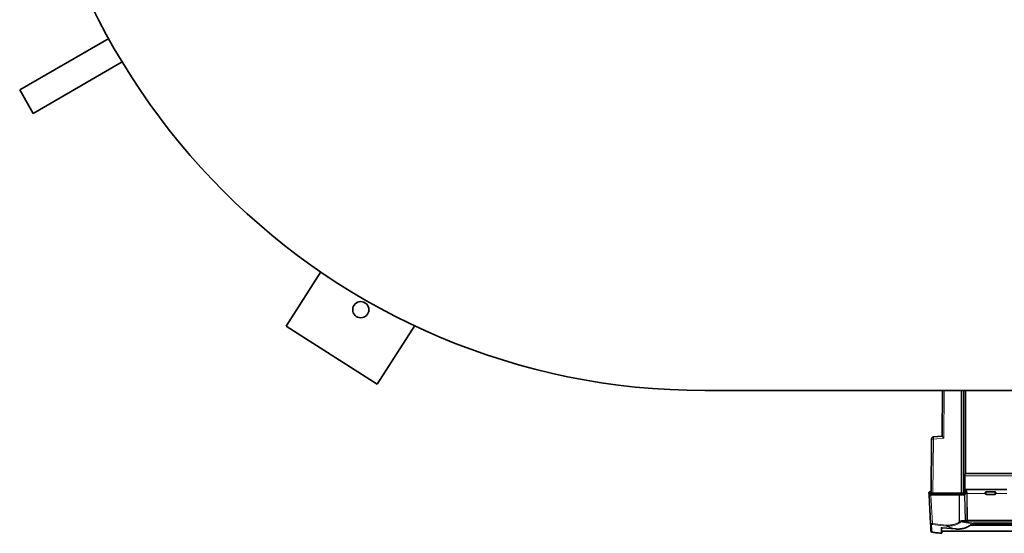
# Model space of a CAD drawing. Units: millimetres. Extents: x 325 to 7546, y 307 to 4775.
# Drawn here: x 543 to 1455, y 307 to 783 of the extents above; entities that cross this region are included whole.
import ezdxf

# ---------------------------------------------------------------- set-up
doc = ezdxf.new("R2010")
doc.units = ezdxf.units.MM

msp = doc.modelspace()

# ---------------------------------------------------------------- linework, layer by layer
at = {"color": 7, "linetype": 'Continuous', "lineweight": 35}
for p, q in [((543.16, 717.56), (625.54, 765.12)), ((555.66, 695.91), (638.04, 743.47)), ((543.16, 717.56), (555.66, 695.91)), ((789.85, 498.75), (821.89, 549.04)), ((874.19, 445.02), (789.85, 498.75)), ((908.78, 499.32), (874.19, 445.02)), ((1177.28, 439.23), (4477.28, 439.23)), ((1397.26, 439.23), (1396.89, 396.83)), ((1414.85, 439.23), (1414.78, 344.23)), ((1418.66, 439.23), (1418.62, 362.52)), ((1387.22, 394.32), (1386.78, 344.23)), ((1389.08, 396.29), (1388.91, 396.29)), ((1389.08, 396.27), (1388.91, 396.26)), ((1396.96, 396.88), (1389.08, 396.32)), ((1396.96, 396.86), (1389.08, 396.3)), ((1417.99, 360.09), (1417.95, 347.48)), ((1418.63, 362.53), (1418.08, 361.98)), ((1418.63, 362.53), (1674.93, 362.53)), ((1417.95, 347.48), (1417.93, 347.08)), ((1417.95, 347.48), (1418.17, 347.48)), ((1418.08, 347.32), (1418.08, 345.27)), ((1456.74, 347.48), (1418.35, 347.48)), ((1384.78, 344.73), (1384.89, 342.63)), ((1384.98, 344.73), (1384.78, 344.73)), ((1384.89, 342.63), (1386.29, 315.98)), ((1385.82, 344.23), (1385.81, 342.63)), ((1386.23, 345.73), (1385.98, 345.73)), ((1386.23, 345.73), (1386.31, 344.23)), ((1412.62, 342.63), (1386.54, 342.63)), ((1386.99, 345.73), (1386.64, 345.73)), ((1412.48, 344.23), (1386.65, 344.23)), ((1388.44, 344.23), (1414.78, 344.23)), ((1412.57, 344.23), (1412.48, 344.23)), ((1412.65, 344.23), (1412.57, 344.23)), ((1412.79, 342.63), (1412.62, 342.63)), ((1412.96, 342.63), (1412.79, 342.63)), ((1417.54, 342.63), (1412.96, 342.63)), ((1414.78, 344.23), (1416.83, 344.23)), ((1418.08, 344.23), (1417.82, 344.23)), ((1418.08, 342.63), (1417.97, 342.63)), ((1418.03, 343.16), (1418.08, 343.16)), ((1418.08, 342.63), (1418.08, 343.17)), ((1419.66, 344.23), (1418.55, 344.23)), ((1418.55, 344.23), (1418.55, 344.12)), ((1436.78, 344.34), (1436.78, 344.23)), ((1436.78, 344.23), (1436.78, 344.12)), ((1436.8, 343.95), (1436.78, 344.12)), ((1437.78, 345.44), (1445.78, 345.44)), ((1445.78, 343.07), (1437.78, 343.07)), ((1446.78, 344.12), (1446.77, 343.95)), ((1446.78, 344.34), (1446.78, 344.23)), ((1446.78, 344.23), (1446.78, 344.12)), ((1409.68, 311.01), (1396.87, 312.23)), ((1670.52, 314.54), (1423.05, 314.54)), ((1670.23, 314.74), (1423.34, 314.74)), ((1424.91, 315.8), (1425.64, 316.21)), ((1425.6, 316.2), (1426.25, 316.29)), ((1426.34, 316.28), (1667.22, 316.28)), ((1396.6, 307.47), (1396.68, 309.03)), ((1396.68, 309.03), (1696.88, 309.03))]:
    msp.add_line(p, q, dxfattribs=at)
at = {"color": 8, "linetype": 'Continuous', "lineweight": 18}
for p, q in [((1398.53, 395.01), (1398.92, 439.23)), ((1416.83, 344.23), (1416.88, 439.23)), ((1417.83, 344.23), (1417.88, 439.23)), ((1388.87, 394.32), (1388.44, 344.23)), ((1398.53, 395.01), (1388.87, 394.32)), ((1389.08, 396.32), (1389.11, 396.31)), ((1389.11, 396.31), (1396.89, 396.86)), ((1675.58, 360.09), (1417.98, 360.09)), ((1675.48, 361.98), (1418.08, 361.98)), ((1387.94, 315.98), (1386.54, 342.63)), ((1386.65, 344.23), (1386.63, 342.63)), ((1386.64, 345.73), (1386.72, 344.23)), ((1412.48, 342.63), (1412.48, 344.23)), ((1412.73, 317.52), (1412.62, 342.63)), ((1412.65, 344.23), (1412.65, 342.63)), ((1412.96, 342.63), (1413.08, 317.63)), ((1418.26, 319), (1417.54, 342.63)), ((1418.69, 319.08), (1417.97, 342.63)), ((1419.66, 344.23), (1419.67, 343.97)), ((1419.67, 343.97), (1419.92, 319.32)), ((1420.1, 343.95), (1420.09, 344.23)), ((1420.1, 343.95), (1420.35, 319.27)), ((1420.1, 343.95), (1436.8, 343.95)), ((1437.78, 345.2), (1437.78, 345.44)), ((1437.78, 345.2), (1437.78, 343.27)), ((1445.78, 345.2), (1437.78, 345.2)), ((1445.78, 343.27), (1437.78, 343.27)), ((1437.78, 343.07), (1437.78, 343.27)), ((1445.78, 345.44), (1445.78, 345.2)), ((1445.78, 345.2), (1445.78, 343.27)), ((1445.78, 343.27), (1445.78, 343.07)), ((1446.77, 343.95), (1456.73, 343.95)), ((1418.26, 319), (1416.3, 319)), ((1419.92, 319.23), (1419.92, 319.32)), ((1420.35, 319.27), (1673.22, 319.27)), ((1387.94, 315.98), (1400.77, 314.69)), ((1400.83, 313.76), (1387.99, 315.05)), ((1406.79, 311.87), (1400.83, 313.76)), ((1407.64, 311.61), (1406.79, 311.87)), ((1409.68, 311.01), (1407.64, 311.61)), ((1412.91, 317.58), (1412.73, 317.52)), ((1413.08, 317.63), (1412.91, 317.58)), ((1413.08, 317.63), (1413.92, 318.15)), ((1413.54, 316.87), (1413.36, 316.76)), ((1414.82, 317.69), (1413.54, 316.87)), ((1413.92, 318.15), (1414.31, 318.41)), ((1414.31, 318.41), (1414.49, 318.15)), ((1418.26, 318.06), (1416.3, 318.06)), ((1416.3, 318.06), (1417.57, 317.82)), ((1417.57, 317.82), (1419.27, 317.51)), ((1419.27, 317.51), (1426.35, 316.28)), ((1420.64, 318.35), (1419.55, 318.14)), ((1672.93, 318.35), (1420.64, 318.35)), ((1670.15, 314.79), (1423.41, 314.79)), ((1424.87, 315.8), (1425.6, 316.19)), ((1425.6, 316.19), (1426.35, 316.28)), ((1667.22, 316.28), (1426.35, 316.28))]:
    msp.add_line(p, q, dxfattribs=at)
at = {"color": 7, "linetype": 'Continuous', "lineweight": 35}
msp.add_circle((858.88, 514.06), 7.5, dxfattribs=at)
for centre, radius, start, end in [((1177.28, 1069.23), 630, 90, 270), ((1387.66, 309.02), 1, 183, 262.96101)]:
    msp.add_arc(centre, radius, start, end, dxfattribs=at)
for points in [[(1387.22, 394.34), (1387.25, 394.59), (1387.31, 395.09), (1387.74, 395.73), (1388.36, 396.19), (1388.86, 396.27), (1389.11, 396.31)], [(1386.06, 344.23), (1385.99, 344.23), (1385.85, 344.23), (1385.83, 344.23), (1385.82, 344.23)], [(1386.65, 344.23), (1386.54, 344.23), (1386.31, 344.23), (1386.14, 344.23), (1386.06, 344.23)], [(1417.52, 344.23), (1417.47, 344.23), (1417.38, 344.23), (1417.21, 344.23), (1417.02, 344.23), (1416.9, 344.23), (1416.83, 344.23)], [(1417.83, 344.23), (1417.83, 344.23), (1417.81, 344.23), (1417.75, 344.23), (1417.65, 344.23), (1417.57, 344.23), (1417.52, 344.23)], [(1418.08, 344.23), (1418.08, 344.15), (1418.08, 344), (1418.08, 343.78), (1418.08, 343.58), (1418.08, 343.41), (1418.08, 343.28), (1418.08, 343.19), (1418.08, 343.15), (1418.08, 343.16), (1418.08, 343.17)], [(1436.78, 344.23), (1436.79, 344.29), (1436.79, 344.42), (1436.85, 344.6), (1436.94, 344.77), (1437.03, 344.87), (1437.08, 344.91)], [(1437.08, 343.55), (1437.03, 343.6), (1436.94, 343.69), (1436.85, 343.86), (1436.79, 344.04), (1436.79, 344.17), (1436.78, 344.23)], [(1446.49, 344.91), (1446.53, 344.87), (1446.62, 344.77), (1446.71, 344.6), (1446.77, 344.42), (1446.78, 344.29), (1446.78, 344.23)], [(1446.78, 344.23), (1446.78, 344.17), (1446.77, 344.04), (1446.71, 343.86), (1446.62, 343.69), (1446.53, 343.6), (1446.49, 343.55)]]:
    msp.add_open_spline(points, degree=3, dxfattribs=at)
for points, knots in [([(1387.22, 394.32), (1387.25, 394.57), (1387.31, 395.07), (1387.74, 395.71), (1388.36, 396.17), (1388.86, 396.25), (1389.11, 396.29)], [0, 0, 0, 0, 0.25, 0.5, 0.75, 1, 1, 1, 1]), ([(1396.89, 396.83), (1396.9, 396.81), (1396.91, 396.76), (1397.03, 396.58), (1397.22, 396.36), (1397.35, 396.2)], [0, 0, 0, 0, 0.219348, 0.452549, 1, 1, 1, 1]), ([(1397.35, 396.2), (1397.52, 396.03), (1397.86, 395.65), (1398.3, 395.23), (1398.53, 395.01)], [0, 0, 0, 0, 0.4724287, 1, 1, 1, 1]), ([(1418.02, 361.4), (1418.01, 361.21), (1417.99, 360.89), (1417.99, 360.43), (1417.98, 360.19), (1417.98, 360.12), (1417.98, 360.09)], [0, 0, 0, 0, 0.499253, 0.849187, 0.94959, 1, 1, 1, 1]), ([(1418.08, 361.98), (1418.08, 361.97), (1418.06, 361.93), (1418.04, 361.76), (1418.02, 361.54), (1418.02, 361.4)], [0, 0, 0, 0, 0.30222, 0.569874, 1, 1, 1, 1]), ([(1417.93, 347.08), (1417.93, 346.99), (1417.92, 346.82), (1417.92, 346.62), (1417.92, 346.53)], [0, 0, 0, 0, 0.510583, 1, 1, 1, 1]), ([(1417.92, 346.53), (1417.92, 346.43), (1417.92, 346.22), (1417.93, 346.04), (1417.93, 345.94)], [0, 0, 0, 0, 0.494442, 1, 1, 1, 1]), ([(1418.08, 347.44), (1418.2, 347.47), (1418.36, 347.52), (1418.52, 347.45), (1418.56, 347.43)], [0, 0, 0, 0, 0.749308, 1, 1, 1, 1]), ([(1418.08, 347.43), (1418.08, 347.43), (1418.08, 347.45), (1418.08, 347.46), (1418.08, 347.37), (1418.08, 347.32)], [0, 0, 0, 0, 0.091092, 0.540132, 1, 1, 1, 1]), ([(1418.08, 347.32), (1418.22, 347.3), (1418.51, 347.26), (1418.9, 346.95), (1419.22, 346.51), (1419.49, 345.94), (1419.65, 345.35), (1419.71, 344.79), (1419.71, 344.46), (1419.69, 344.28), (1419.67, 344.24), (1419.66, 344.23), (1419.66, 344.23), (1419.66, 344.23)], [0, 0, 0, 0, 0.1681809, 0.3344743, 0.494331, 0.6308376, 0.7966054, 0.8869698, 0.9706687, 0.9897244, 0.9955838, 0.9978831, 1, 1, 1, 1]), ([(1385.36, 342.63), (1385.23, 342.63), (1384.96, 342.63), (1384.91, 342.63), (1384.89, 342.63)], [0, 0, 0, 0, 0.4893447, 1, 1, 1, 1]), ([(1384.98, 344.73), (1384.99, 344.86), (1385.02, 345.11), (1385.19, 345.33), (1385.28, 345.44)], [0, 0, 0, 0, 0.501806, 1, 1, 1, 1]), ([(1385.28, 345.44), (1385.32, 345.48), (1385.41, 345.56), (1385.58, 345.65), (1385.77, 345.72), (1385.91, 345.73), (1385.98, 345.73)], [0, 0, 0, 0, 0.264962, 0.504856, 0.758221, 1, 1, 1, 1]), ([(1386.54, 342.63), (1386.31, 342.63), (1385.86, 342.63), (1385.52, 342.63), (1385.36, 342.63)], [0, 0, 0, 0, 0.5106551, 1, 1, 1, 1]), ([(1386.35, 345.73), (1386.39, 345.73), (1386.47, 345.73), (1386.59, 345.73), (1386.64, 345.73)], [0, 0, 0, 0, 0.499896, 1, 1, 1, 1]), ([(1388.44, 344.23), (1388.2, 344.23), (1387.75, 344.23), (1387.23, 344.23), (1386.86, 344.23), (1386.81, 344.23), (1386.78, 344.23)], [0, 0, 0, 0, 0.265501, 0.5, 0.734499, 1, 1, 1, 1]), ([(1417.54, 342.63), (1417.59, 342.63), (1417.67, 342.63), (1417.75, 342.63), (1417.79, 342.63)], [0, 0, 0, 0, 0.50006, 1, 1, 1, 1]), ([(1417.95, 344.23), (1417.95, 344.53), (1417.95, 345.13), (1417.93, 345.67), (1417.93, 345.94)], [0, 0, 0, 0, 0.499938, 1, 1, 1, 1]), ([(1418.08, 345.85), (1418.08, 345.8), (1418.07, 345.7), (1418.07, 345.47), (1418.07, 345.28), (1418.07, 345.15)], [0, 0, 0, 0, 0.2607675, 0.5147111, 1, 1, 1, 1]), ([(1418.08, 345.3), (1418.08, 345.3), (1418.08, 345.29), (1418.08, 345.22), (1418.08, 345.09), (1418.08, 344.92), (1418.08, 344.71), (1418.08, 344.48), (1418.08, 344.31), (1418.08, 344.23)], [0, 0, 0, 0, 0.128999, 0.274166, 0.419333, 0.5645, 0.709666, 0.854833, 1, 1, 1, 1]), ([(1418.55, 344.23), (1418.54, 344.34), (1418.53, 344.57), (1418.43, 344.88), (1418.28, 345.14), (1418.15, 345.23), (1418.08, 345.27)], [0, 0, 0, 0, 0.221976, 0.4587, 0.700924, 1, 1, 1, 1]), ([(1418.55, 344.12), (1418.55, 344.05), (1418.55, 343.92), (1418.5, 343.7), (1418.42, 343.46), (1418.27, 343.25), (1418.15, 343.19), (1418.08, 343.17)], [0, 0, 0, 0, 0.130702, 0.260899, 0.49356, 0.740236, 1, 1, 1, 1]), ([(1436.78, 344.34), (1436.8, 344.48), (1436.83, 344.76), (1436.99, 344.99), (1437.08, 345.1)], [0, 0, 0, 0, 0.494627, 1, 1, 1, 1]), ([(1437.08, 343.38), (1437.01, 343.46), (1436.87, 343.63), (1436.82, 343.84), (1436.8, 343.95)], [0, 0, 0, 0, 0.496192, 1, 1, 1, 1]), ([(1437.08, 345.1), (1437.13, 345.15), (1437.22, 345.25), (1437.4, 345.36), (1437.59, 345.42), (1437.72, 345.43), (1437.78, 345.44)], [0, 0, 0, 0, 0.267838, 0.521999, 0.766452, 1, 1, 1, 1]), ([(1437.78, 343.07), (1437.72, 343.07), (1437.58, 343.08), (1437.4, 343.14), (1437.22, 343.24), (1437.12, 343.33), (1437.08, 343.38)], [0, 0, 0, 0, 0.252224, 0.49555, 0.741176, 1, 1, 1, 1]), ([(1445.78, 345.44), (1445.85, 345.43), (1445.98, 345.42), (1446.16, 345.36), (1446.34, 345.25), (1446.44, 345.15), (1446.49, 345.1)], [0, 0, 0, 0, 0.233871, 0.478554, 0.731872, 1, 1, 1, 1]), ([(1446.49, 343.38), (1446.44, 343.33), (1446.34, 343.24), (1446.17, 343.14), (1445.98, 343.08), (1445.85, 343.07), (1445.78, 343.07)], [0, 0, 0, 0, 0.258824, 0.50445, 0.747776, 1, 1, 1, 1]), ([(1446.49, 345.1), (1446.57, 344.99), (1446.74, 344.76), (1446.77, 344.48), (1446.78, 344.34)], [0, 0, 0, 0, 0.505262, 1, 1, 1, 1]), ([(1446.77, 343.95), (1446.74, 343.84), (1446.69, 343.63), (1446.56, 343.46), (1446.49, 343.38)], [0, 0, 0, 0, 0.506617, 1, 1, 1, 1]), ([(1386.29, 315.98), (1386.35, 314.9), (1386.46, 312.72), (1386.57, 310.59), (1386.64, 309.21), (1386.65, 309.05), (1386.66, 308.96)], [0, 0, 0, 0, 0.249999, 0.5, 0.749999, 1, 1, 1, 1]), ([(1396.87, 312.23), (1396.87, 312.23), (1396.89, 312.22), (1396.9, 312.24), (1396.91, 312.25), (1396.91, 312.26)], [0, 0, 0, 0, 0.441725, 0.883451, 1, 1, 1, 1]), ([(1424.87, 315.8), (1423.77, 314.97), (1421.59, 313.32), (1417.78, 311.76), (1413.76, 310.88), (1411.04, 310.97), (1409.68, 311.01)], [0, 0, 0, 0, 0.249561, 0.499152, 0.74952, 1, 1, 1, 1]), ([(1424.91, 315.8), (1424.91, 315.8), (1424.92, 315.78), (1424.91, 315.77), (1424.88, 315.79), (1424.87, 315.8)], [0, 0, 0, 0, 0.00764, 0.504067, 1, 1, 1, 1]), ([(1425.6, 316.19), (1425.61, 316.18), (1425.61, 316.17), (1425.62, 316.18), (1425.62, 316.21), (1425.62, 316.24), (1425.61, 316.25)], [0, 0, 0, 0, 0.170512, 0.49752, 0.817953, 1, 1, 1, 1]), ([(1387.54, 308.05), (1388.74, 307.89), (1391.57, 307.51), (1394.41, 307.21), (1396.05, 307.03)], [0, 0, 0, 0, 0.42413, 1, 1, 1, 1]), ([(1396.04, 307), (1396.08, 307), (1396.15, 307), (1396.25, 307.02), (1396.34, 307.06), (1396.43, 307.11), (1396.5, 307.19), (1396.55, 307.28), (1396.59, 307.37), (1396.6, 307.44), (1396.6, 307.48)], [0, 0, 0, 0, 0.125045, 0.250205, 0.375264, 0.499984, 0.624722, 0.749797, 0.874953, 1, 1, 1, 1])]:
    msp.add_open_spline(points, degree=3, knots=knots, dxfattribs=at)
at = {"color": 8, "linetype": 'Continuous', "lineweight": 18}
for points in [[(1388.87, 394.32), (1388.65, 394.32), (1388.2, 394.33), (1387.66, 394.33), (1387.29, 394.33), (1387.24, 394.32), (1387.22, 394.32)], [(1389.08, 396.3), (1389.04, 396.27), (1388.95, 396.2), (1388.87, 395.74), (1388.84, 395.09), (1388.86, 394.58), (1388.87, 394.32)], [(1419.67, 343.97), (1419.69, 343.96), (1419.74, 343.96), (1419.82, 343.95), (1419.85, 343.95)], [(1419.85, 343.95), (1419.89, 343.95), (1419.97, 343.95), (1420.06, 343.95), (1420.1, 343.95)], [(1437.08, 344.91), (1437.12, 344.96), (1437.22, 345.04), (1437.4, 345.13), (1437.59, 345.19), (1437.72, 345.19), (1437.78, 345.2)], [(1437.78, 343.27), (1437.72, 343.27), (1437.59, 343.28), (1437.4, 343.33), (1437.22, 343.42), (1437.12, 343.51), (1437.08, 343.55)], [(1445.78, 345.2), (1445.85, 345.19), (1445.98, 345.19), (1446.17, 345.13), (1446.34, 345.04), (1446.44, 344.96), (1446.49, 344.91)], [(1446.49, 343.55), (1446.44, 343.51), (1446.34, 343.42), (1446.17, 343.33), (1445.98, 343.28), (1445.85, 343.27), (1445.78, 343.27)], [(1416.3, 319), (1416.3, 318.88), (1416.3, 318.65), (1416.3, 318.46), (1416.3, 318.37)], [(1418.26, 318.37), (1418.26, 318.46), (1418.26, 318.65), (1418.26, 318.88), (1418.26, 319)], [(1419.55, 318.14), (1419.45, 318.16), (1419.23, 318.2), (1418.96, 318.42), (1418.76, 318.72), (1418.71, 318.96), (1418.69, 319.08)], [(1419.92, 319.32), (1419.94, 319.32), (1419.99, 319.31), (1420.06, 319.31), (1420.1, 319.3)], [(1387.17, 315.05), (1387.05, 315.07), (1386.82, 315.12), (1386.54, 315.34), (1386.34, 315.64), (1386.31, 315.87), (1386.29, 315.98)], [(1387.53, 308.02), (1387.53, 308.11), (1387.52, 308.27), (1387.45, 309.65), (1387.34, 311.79), (1387.22, 313.96), (1387.17, 315.05)], [(1387.99, 315.05), (1387.97, 315.07), (1387.94, 315.12), (1387.92, 315.34), (1387.91, 315.64), (1387.93, 315.87), (1387.94, 315.98)], [(1400.83, 313.76), (1400.82, 313.78), (1400.78, 313.83), (1400.76, 314.05), (1400.75, 314.35), (1400.76, 314.58), (1400.77, 314.69)], [(1416.3, 318.37), (1416.3, 318.29), (1416.3, 318.13), (1416.3, 318.08), (1416.3, 318.06)], [(1418.26, 318.06), (1418.26, 318.08), (1418.26, 318.13), (1418.26, 318.29), (1418.26, 318.37)]]:
    msp.add_open_spline(points, degree=3, dxfattribs=at)
for points, knots in [([(1418.56, 347.43), (1418.64, 347.41), (1418.83, 347.36), (1419.14, 347.09), (1419.45, 346.67), (1419.71, 346.14), (1419.91, 345.53), (1420.04, 344.88), (1420.08, 344.44), (1420.09, 344.23)], [0, 0, 0, 0, 0.1084415, 0.2710075, 0.4323417, 0.5861793, 0.7326699, 0.8702558, 1, 1, 1, 1]), ([(1416.3, 319), (1415.95, 318.98), (1415.24, 318.93), (1414.62, 318.58), (1414.31, 318.41)], [0, 0, 0, 0, 0.500171, 1, 1, 1, 1]), ([(1418.51, 319.02), (1418.47, 319.01), (1418.39, 319), (1418.3, 319), (1418.26, 319)], [0, 0, 0, 0, 0.502162, 1, 1, 1, 1]), ([(1418.69, 319.08), (1418.66, 319.07), (1418.61, 319.04), (1418.54, 319.02), (1418.51, 319.02)], [0, 0, 0, 0, 0.554715, 1, 1, 1, 1]), ([(1419.92, 319.32), (1419.85, 319.31), (1419.64, 319.27), (1419.23, 319.19), (1418.89, 319.12), (1418.69, 319.08)], [0, 0, 0, 0, 0.169456, 0.503157, 1, 1, 1, 1]), ([(1420.35, 319.27), (1420.31, 319.27), (1420.26, 319.26), (1420.18, 319.24), (1420.1, 319.23), (1420, 319.23), (1419.95, 319.23), (1419.92, 319.23)], [0, 0, 0, 0, 0.248543, 0.291114, 0.498148, 0.710946, 1, 1, 1, 1]), ([(1420.64, 318.35), (1420.54, 318.37), (1420.38, 318.42), (1420.17, 318.62), (1420, 318.88), (1419.95, 319.12), (1419.92, 319.23)], [0, 0, 0, 0, 0.281957, 0.484978, 0.753555, 1, 1, 1, 1]), ([(1420.1, 319.3), (1420.15, 319.3), (1420.23, 319.3), (1420.31, 319.3), (1420.34, 319.3), (1420.34, 319.3), (1420.34, 319.3), (1420.34, 319.3), (1420.34, 319.3), (1420.34, 319.3), (1420.34, 319.3), (1420.34, 319.3), (1420.35, 319.3), (1420.35, 319.3), (1420.35, 319.3), (1420.35, 319.29), (1420.35, 319.28), (1420.35, 319.27)], [0, 0, 0, 0, 0.636478, 0.817369, 0.876374, 0.878943, 0.881696, 0.888298, 0.889656, 0.89076, 0.891267, 0.891775, 0.892883, 0.894245, 0.900512, 0.935252, 1, 1, 1, 1]), ([(1420.35, 319.27), (1420.36, 319.16), (1420.38, 318.92), (1420.43, 318.74), (1420.45, 318.64)], [0, 0, 0, 0, 0.49241, 1, 1, 1, 1]), ([(1386.29, 315.98), (1386.31, 315.99), (1386.35, 316), (1386.62, 316), (1386.76, 316)], [0, 0, 0, 0, 0.507876, 1, 1, 1, 1]), ([(1386.76, 316), (1386.92, 316), (1387.25, 316), (1387.71, 315.99), (1387.94, 315.98)], [0, 0, 0, 0, 0.492005, 1, 1, 1, 1]), ([(1387.99, 315.05), (1387.88, 315.06), (1387.65, 315.08), (1387.38, 315.09), (1387.2, 315.08), (1387.18, 315.06), (1387.17, 315.05)], [0, 0, 0, 0, 0.252437, 0.500679, 0.74768, 1, 1, 1, 1]), ([(1396.04, 312.23), (1396.05, 312.24), (1396.08, 312.26), (1396.26, 312.27), (1396.53, 312.26), (1396.76, 312.24), (1396.87, 312.23)], [0, 0, 0, 0, 0.252801, 0.502632, 0.751356, 1, 1, 1, 1]), ([(1396.04, 312.23), (1396.04, 312), (1396.04, 311.5), (1396.04, 310.79), (1396.04, 310.07), (1396.04, 309.55), (1396.04, 309.22), (1396.04, 309.05), (1396.04, 308.89), (1396.04, 308.73), (1396.04, 308.57), (1396.04, 308.41), (1396.04, 308.2), (1396.04, 307.97), (1396.04, 307.75), (1396.04, 307.56), (1396.04, 307.4), (1396.04, 307.25), (1396.04, 307.12), (1396.04, 307.03), (1396.04, 307), (1396.04, 307), (1396.04, 307.01)], [0, 0, 0, 0, 0.06855, 0.145292, 0.230235, 0.323384, 0.348096, 0.373328, 0.39908, 0.425351, 0.452142, 0.479453, 0.50942, 0.570875, 0.623759, 0.668067, 0.724693, 0.770183, 0.84591, 0.916408, 0.981673, 1, 1, 1, 1]), ([(1396.6, 312.16), (1396.6, 311.31), (1396.6, 309.4), (1396.6, 307.97), (1396.6, 307.28), (1396.6, 307.47), (1396.6, 307.47)], [0, 0, 0, 0, 0.289215, 0.64452, 0.99995, 1, 1, 1, 1]), ([(1400.77, 314.69), (1401.82, 314.64), (1403.91, 314.53), (1407.01, 315.02), (1410.01, 315.96), (1411.83, 317), (1412.73, 317.52)], [0, 0, 0, 0, 0.250005, 0.499911, 0.749937, 1, 1, 1, 1]), ([(1413.36, 316.76), (1412.41, 316.21), (1410.51, 315.11), (1407.36, 314.12), (1404.11, 313.6), (1401.93, 313.7), (1400.83, 313.76)], [0, 0, 0, 0, 0.250381, 0.500518, 0.750313, 1, 1, 1, 1]), ([(1413.36, 316.76), (1413.32, 316.79), (1413.24, 316.85), (1413.08, 317.03), (1412.91, 317.26), (1412.79, 317.44), (1412.73, 317.52)], [0, 0, 0, 0, 0.250074, 0.5, 0.749926, 1, 1, 1, 1]), ([(1413.54, 316.87), (1413.51, 316.9), (1413.47, 316.97), (1413.39, 317.1), (1413.33, 317.21), (1413.28, 317.29), (1413.19, 317.44), (1413.12, 317.56), (1413.08, 317.63)], [0, 0, 0, 0, 0.249987, 0.499425, 0.515372, 0.643139, 0.795009, 1, 1, 1, 1]), ([(1414.49, 318.15), (1414.52, 318.1), (1414.6, 317.99), (1414.69, 317.87), (1414.77, 317.76), (1414.8, 317.71), (1414.82, 317.69)], [0, 0, 0, 0, 0.249987, 0.499879, 0.74996, 1, 1, 1, 1]), ([(1416.3, 318.06), (1416.04, 318.05), (1415.52, 318.03), (1415.05, 317.8), (1414.82, 317.69)], [0, 0, 0, 0, 0.509145, 1, 1, 1, 1]), ([(1414.82, 317.69), (1415.05, 317.65), (1415.29, 317.6), (1415.58, 317.54), (1415.81, 317.49), (1416.49, 317.36), (1417.11, 317.24), (1417.57, 317.15)], [0, 0, 0, 0, 0.249996, 0.257863, 0.321549, 0.499999, 1, 1, 1, 1]), ([(1417.57, 317.15), (1417.7, 317.12), (1417.91, 317.08), (1418.15, 317.02), (1418.27, 317), (1418.3, 316.99), (1418.31, 316.99), (1418.56, 316.93), (1418.82, 316.89), (1419.09, 316.86)], [0, 0, 0, 0, 0.250007, 0.430879, 0.479428, 0.493231, 0.497514, 0.500052, 1, 1, 1, 1]), ([(1419.55, 318.14), (1419.48, 318.13), (1419.33, 318.11), (1419.02, 318.08), (1418.65, 318.06), (1418.39, 318.06), (1418.26, 318.06)], [0, 0, 0, 0, 0.249776, 0.499607, 0.749618, 1, 1, 1, 1]), ([(1419.09, 316.86), (1420.06, 316.67), (1421.99, 316.31), (1423.92, 315.97), (1424.87, 315.8)], [0, 0, 0, 0, 0.506661, 1, 1, 1, 1]), ([(1420.45, 318.64), (1420.47, 318.58), (1420.53, 318.43), (1420.6, 318.38), (1420.64, 318.35)], [0, 0, 0, 0, 0.418296, 1, 1, 1, 1])]:
    msp.add_open_spline(points, degree=3, knots=knots, dxfattribs=at)
at = {"color": 7, "linetype": 'Continuous', "lineweight": 0}
msp.add_point((1396.04, 307), dxfattribs=at)

doc.saveas('drawing.dxf')
